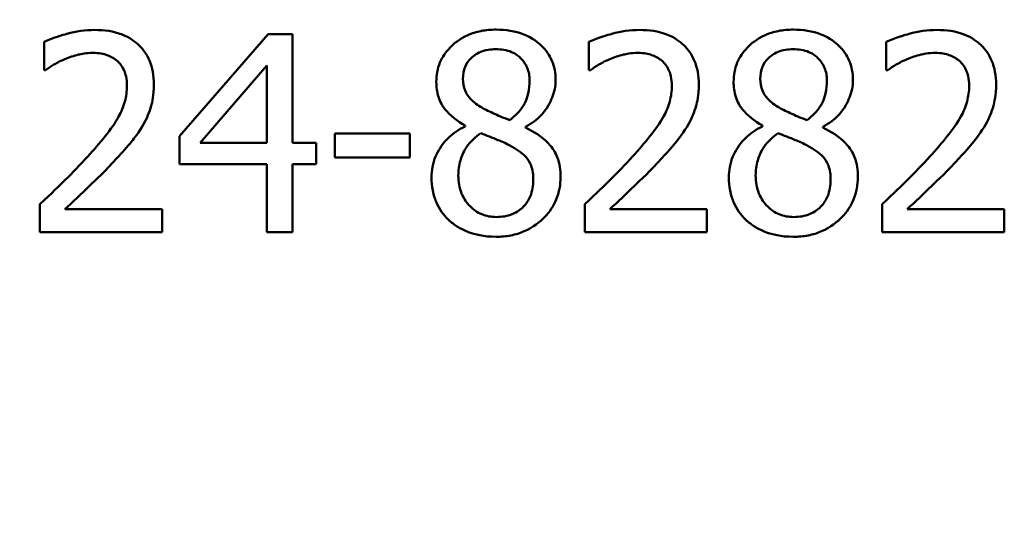
# Model space of a CAD drawing. Units: inches. Extents: x 1 to 43, y 0.5 to 33.5.
# Drawn here: x 6.6 to 6.9, y 27.7 to 27.9 of the extents above; entities that cross this region are included whole.
import ezdxf

# ---------------------------------------------------------------- set-up
doc = ezdxf.new("R2010")
doc.units = ezdxf.units.IN
doc.header["$LTSCALE"] = 2
doc.header["$MEASUREMENT"] = 0
doc.layers.add('Dimension (ANSI)', color=7, linetype='Continuous', lineweight=25)
doc.layers.add('Visible (ANSI)', color=7, linetype='Continuous', lineweight=50)
doc.styles.add('Note Text (ANSI)', font='tahoma.ttf')
doc.dimstyles.new('Default (ANSI)', dxfattribs={"dimscale": 2, "dimtxt": 0.16, "dimasz": 0.098425, "dimexe": 0.125, "dimexo": 0.0625, "dimgap": 0.031496, "dimtad": 0, "dimtih": 1, "dimtoh": 1, "dimrnd": 1e-08, "dimzin": 0, "dimdsep": 46, "dimtxsty": 'Note Text (ANSI)', "dimcen": 0.09, "dimdle": 0.393701, "dimclrd": 256, "dimclre": 256, "dimclrt": 256, "dimadec": 0, "dimazin": 1, "dimtfac": 0.75, "dimtofl": 0, "dimtmove": 0, "dimatfit": 3, "dimfxl": 1, "dimtolj": 1, "dimtzin": 4, "dimlwd": -1, "dimlwe": -1, "dimarcsym": 0})

# ---------------------------------------------------------------- blocks, each defined once
blk = doc.blocks.new('*D36')
at = {"layer": 'Defpoints', "color": 0, "transparency": 16777216}
for p in [(2.69628, 31.87697), (4.30885, 31.87697), (6.92985, 23.97497)]:
    blk.add_point(p, dxfattribs=at)
at = {"layer": 'Dimension (ANSI)', "transparency": 16777216}
for p, q in [((4.18385, 31.87697), (2.44628, 31.87697)), ((2.69628, 31.68012), (2.69628, 28.42262)), ((2.69628, 24.17182), (2.69628, 27.42933)), ((6.80485, 23.97497), (2.44628, 23.97497))]:
    blk.add_line(p, q, dxfattribs=at)
for points in [[(2.66348, 31.68012), (2.72909, 31.68012), (2.69628, 31.87697)], [(2.66348, 24.17182), (2.72909, 24.17182), (2.69628, 23.97497)]]:
    blk.add_solid(points, dxfattribs=at)
at = {"layer": 'Dimension (ANSI)', "transparency": 16777216, "insert": (2.69628, 27.92597), "char_height": 0.32, "attachment_point": 5, "style": 'Note Text (ANSI)'}
blk.add_mtext('\\A1; \\fTahoma|b0|i0;\\H0.3200;8.00\\P\\fTahoma|b0|i0;\\H0.3200;Max.', dxfattribs=at)

msp = doc.modelspace()

# ---------------------------------------------------------------- linework, layer by layer
at = {"layer": 'Visible (ANSI)'}
for p, q in [((6.71774, 27.88067), (6.6909, 27.84974)), ((6.72513, 27.88067), (6.71774, 27.88067)), ((6.72513, 27.84775), (6.72513, 27.88067)), ((6.64991, 27.87833), (6.64991, 27.86978)), ((6.81494, 27.87833), (6.81494, 27.86978)), ((6.90498, 27.87833), (6.90498, 27.86978)), ((6.69722, 27.84775), (6.7174, 27.87119)), ((6.7174, 27.87119), (6.7174, 27.84775)), ((6.64991, 27.86978), (6.65035, 27.86978)), ((6.81494, 27.86978), (6.81537, 27.86978)), ((6.90498, 27.86978), (6.90542, 27.86978)), ((6.7774, 27.85295), (6.7774, 27.85271)), ((6.79568, 27.85237), (6.79568, 27.85261)), ((6.86745, 27.85295), (6.86745, 27.85271)), ((6.88573, 27.85237), (6.88573, 27.85261)), ((6.6909, 27.84974), (6.6909, 27.84128)), ((6.73797, 27.85057), (6.73797, 27.84328)), ((6.76067, 27.85057), (6.73797, 27.85057)), ((6.76067, 27.84328), (6.76067, 27.85057)), ((6.7174, 27.84775), (6.69722, 27.84775)), ((6.73228, 27.84775), (6.72513, 27.84775)), ((6.73228, 27.84128), (6.73228, 27.84775)), ((6.73797, 27.84328), (6.76067, 27.84328)), ((6.6909, 27.84128), (6.7174, 27.84128)), ((6.7174, 27.84128), (6.7174, 27.82067)), ((6.72513, 27.82067), (6.72513, 27.84128)), ((6.72513, 27.84128), (6.73228, 27.84128)), ((6.64865, 27.82918), (6.64865, 27.82067)), ((6.81367, 27.82918), (6.81367, 27.82067)), ((6.90372, 27.82918), (6.90372, 27.82067)), ((6.68565, 27.82762), (6.65618, 27.82762)), ((6.68565, 27.82067), (6.68565, 27.82762)), ((6.85067, 27.82762), (6.82121, 27.82762)), ((6.85067, 27.82067), (6.85067, 27.82762)), ((6.94072, 27.82762), (6.91126, 27.82762)), ((6.94072, 27.82067), (6.94072, 27.82762)), ((6.64865, 27.82067), (6.68565, 27.82067)), ((6.7174, 27.82067), (6.72513, 27.82067)), ((6.81367, 27.82067), (6.85067, 27.82067)), ((6.90372, 27.82067), (6.94072, 27.82067))]:
    msp.add_line(p, q, dxfattribs=at)
for points, knots in [([(6.66528, 27.88193), (6.66243, 27.88193), (6.65959, 27.88148), (6.65567, 27.88043), (6.65235, 27.87953), (6.64991, 27.87833)], [-0.0691937, -0.0691937, -0.0691937, -0.0691937, -0.02068373, -0.02068373, 0, 0, 0, 0]), ([(6.68317, 27.86545), (6.68317, 27.86673), (6.68307, 27.86802), (6.68261, 27.87044), (6.68228, 27.87158), (6.68106, 27.87443), (6.67998, 27.87598), (6.6775, 27.87838), (6.6759, 27.87962), (6.67093, 27.88156), (6.66808, 27.88193), (6.66528, 27.88193)], [-0.0959954, -0.0959954, -0.0959954, -0.0959954, -0.07980065, -0.07980065, -0.06487587, -0.06487587, -0.04062092, -0.04062092, -0.02135969, -0.02135969, 0, 0, 0, 0]), ([(6.78678, 27.88203), (6.78526, 27.88203), (6.78373, 27.8819), (6.78084, 27.88134), (6.77949, 27.88092), (6.77568, 27.87922), (6.77395, 27.87774), (6.77153, 27.87523), (6.77051, 27.87373), (6.76903, 27.87018), (6.7687, 27.86823), (6.7687, 27.86623)], [-0.05513578, -0.05513578, -0.05513578, -0.05513578, -0.04821976, -0.04821976, -0.04179986, -0.04179986, -0.0293002, -0.0293002, -0.01526001, -0.01526001, 0, 0, 0, 0]), ([(6.80482, 27.86676), (6.80482, 27.86779), (6.80474, 27.86882), (6.80436, 27.87078), (6.80408, 27.87171), (6.80298, 27.87431), (6.80193, 27.8758), (6.79955, 27.87812), (6.79786, 27.87952), (6.79255, 27.88163), (6.78966, 27.88203), (6.78678, 27.88203)], [-0.1002984, -0.1002984, -0.1002984, -0.1002984, -0.0851497, -0.0851497, -0.0707798, -0.0707798, -0.0435393, -0.0435393, -0.0218825, -0.0218825, 0, 0, 0, 0]), ([(6.8303, 27.88193), (6.82745, 27.88193), (6.82461, 27.88148), (6.82069, 27.88043), (6.81737, 27.87953), (6.81494, 27.87833)], [-0.0691937, -0.0691937, -0.0691937, -0.0691937, -0.02068373, -0.02068373, 0, 0, 0, 0]), ([(6.84819, 27.86545), (6.84819, 27.86673), (6.84809, 27.86802), (6.84764, 27.87044), (6.8473, 27.87158), (6.84608, 27.87443), (6.84501, 27.87598), (6.84253, 27.87838), (6.84092, 27.87962), (6.83595, 27.88156), (6.8331, 27.88193), (6.8303, 27.88193)], [-0.0959954, -0.0959954, -0.0959954, -0.0959954, -0.07980065, -0.07980065, -0.06487587, -0.06487587, -0.04062092, -0.04062092, -0.02135969, -0.02135969, 0, 0, 0, 0]), ([(6.87683, 27.88203), (6.87531, 27.88203), (6.87378, 27.8819), (6.87089, 27.88134), (6.86954, 27.88092), (6.86573, 27.87922), (6.864, 27.87774), (6.86158, 27.87523), (6.86056, 27.87373), (6.85908, 27.87018), (6.85874, 27.86823), (6.85874, 27.86623)], [-0.05513578, -0.05513578, -0.05513578, -0.05513578, -0.04821976, -0.04821976, -0.04179986, -0.04179986, -0.0293002, -0.0293002, -0.01526001, -0.01526001, 0, 0, 0, 0]), ([(6.89487, 27.86676), (6.89487, 27.86779), (6.89478, 27.86882), (6.89441, 27.87078), (6.89413, 27.87171), (6.89303, 27.87431), (6.89198, 27.8758), (6.8896, 27.87812), (6.88791, 27.87952), (6.8826, 27.88163), (6.8797, 27.88203), (6.87683, 27.88203)], [-0.1002984, -0.1002984, -0.1002984, -0.1002984, -0.0851497, -0.0851497, -0.0707798, -0.0707798, -0.0435393, -0.0435393, -0.0218825, -0.0218825, 0, 0, 0, 0]), ([(6.92035, 27.88193), (6.9175, 27.88193), (6.91466, 27.88148), (6.91074, 27.88043), (6.90742, 27.87953), (6.90498, 27.87833)], [-0.0691937, -0.0691937, -0.0691937, -0.0691937, -0.02068373, -0.02068373, 0, 0, 0, 0]), ([(6.93824, 27.86545), (6.93824, 27.86673), (6.93814, 27.86802), (6.93768, 27.87044), (6.93735, 27.87158), (6.93613, 27.87443), (6.93506, 27.87598), (6.93258, 27.87838), (6.93097, 27.87962), (6.926, 27.88156), (6.92315, 27.88193), (6.92035, 27.88193)], [-0.0959954, -0.0959954, -0.0959954, -0.0959954, -0.07980065, -0.07980065, -0.06487587, -0.06487587, -0.04062092, -0.04062092, -0.02135969, -0.02135969, 0, 0, 0, 0]), ([(6.77677, 27.86715), (6.77677, 27.8684), (6.77696, 27.86964), (6.77784, 27.87174), (6.77841, 27.87258), (6.77974, 27.87389), (6.78071, 27.87469), (6.78362, 27.87587), (6.78518, 27.8761), (6.78673, 27.8761)], [-0.056623, -0.056623, -0.056623, -0.056623, -0.03869438, -0.03869438, -0.02391836, -0.02391836, -0.01187739, -0.01187739, 0, 0, 0, 0]), ([(6.78673, 27.8761), (6.78836, 27.8761), (6.79, 27.87587), (6.79294, 27.87463), (6.79383, 27.87383), (6.79515, 27.87247), (6.79579, 27.87153), (6.79673, 27.86925), (6.79695, 27.86797), (6.79695, 27.86667)], [-0.03013601, -0.03013601, -0.03013601, -0.03013601, -0.02434608, -0.02434608, -0.01879587, -0.01879587, -0.00994425, -0.00994425, 0, 0, 0, 0]), ([(6.86682, 27.86715), (6.86682, 27.8684), (6.86701, 27.86964), (6.86789, 27.87174), (6.86845, 27.87258), (6.86978, 27.87389), (6.87076, 27.87469), (6.87367, 27.87587), (6.87522, 27.8761), (6.87678, 27.8761)], [-0.056623, -0.056623, -0.056623, -0.056623, -0.03869438, -0.03869438, -0.02391836, -0.02391836, -0.01187739, -0.01187739, 0, 0, 0, 0]), ([(6.87678, 27.8761), (6.87841, 27.8761), (6.88005, 27.87587), (6.88299, 27.87463), (6.88388, 27.87383), (6.8852, 27.87247), (6.88584, 27.87153), (6.88678, 27.86925), (6.88699, 27.86797), (6.88699, 27.86667)], [-0.03013601, -0.03013601, -0.03013601, -0.03013601, -0.02434608, -0.02434608, -0.01879587, -0.01879587, -0.00994425, -0.00994425, 0, 0, 0, 0]), ([(6.65035, 27.86978), (6.65113, 27.87033), (6.6521, 27.87093), (6.65332, 27.87169), (6.6545, 27.87241), (6.65618, 27.87308)], [-0.04016296, -0.04016296, -0.04016296, -0.04016296, -0.01380426, -0.01380426, 0, 0, 0, 0]), ([(6.65618, 27.87308), (6.65754, 27.87365), (6.65894, 27.8741), (6.66106, 27.87462), (6.66265, 27.87498), (6.66469, 27.87498)], [-0.04725292, -0.04725292, -0.04725292, -0.04725292, -0.0155311, -0.0155311, 0, 0, 0, 0]), ([(6.66469, 27.87498), (6.66662, 27.87498), (6.66797, 27.87465), (6.67005, 27.87394), (6.6711, 27.87335), (6.67203, 27.87255)], [-0.0167019, -0.0167019, -0.0167019, -0.0167019, -0.00937535, -0.00937535, 0, 0, 0, 0]), ([(6.81537, 27.86978), (6.81616, 27.87033), (6.81712, 27.87093), (6.81835, 27.87169), (6.81953, 27.87241), (6.82121, 27.87308)], [-0.04016296, -0.04016296, -0.04016296, -0.04016296, -0.01380426, -0.01380426, 0, 0, 0, 0]), ([(6.82121, 27.87308), (6.82257, 27.87365), (6.82396, 27.8741), (6.82609, 27.87462), (6.82768, 27.87498), (6.82972, 27.87498)], [-0.04725292, -0.04725292, -0.04725292, -0.04725292, -0.0155311, -0.0155311, 0, 0, 0, 0]), ([(6.82972, 27.87498), (6.83164, 27.87498), (6.833, 27.87465), (6.83507, 27.87394), (6.83613, 27.87335), (6.83706, 27.87255)], [-0.0167019, -0.0167019, -0.0167019, -0.0167019, -0.00937535, -0.00937535, 0, 0, 0, 0]), ([(6.90542, 27.86978), (6.9062, 27.87033), (6.90717, 27.87093), (6.9084, 27.87169), (6.90957, 27.87241), (6.91126, 27.87308)], [-0.04016296, -0.04016296, -0.04016296, -0.04016296, -0.01380426, -0.01380426, 0, 0, 0, 0]), ([(6.91126, 27.87308), (6.91261, 27.87365), (6.91401, 27.8741), (6.91614, 27.87462), (6.91773, 27.87498), (6.91977, 27.87498)], [-0.04725292, -0.04725292, -0.04725292, -0.04725292, -0.0155311, -0.0155311, 0, 0, 0, 0]), ([(6.91977, 27.87498), (6.92169, 27.87498), (6.92304, 27.87465), (6.92512, 27.87394), (6.92618, 27.87335), (6.92711, 27.87255)], [-0.0167019, -0.0167019, -0.0167019, -0.0167019, -0.00937535, -0.00937535, 0, 0, 0, 0]), ([(6.67203, 27.87255), (6.67251, 27.87214), (6.67293, 27.87168), (6.67366, 27.87063), (6.67397, 27.87005), (6.67453, 27.86869), (6.675, 27.86728), (6.675, 27.86501)], [-0.04464707, -0.04464707, -0.04464707, -0.04464707, -0.03129217, -0.03129217, -0.01729254, -0.01729254, 0, 0, 0, 0]), ([(6.83706, 27.87255), (6.83753, 27.87214), (6.83795, 27.87168), (6.83869, 27.87063), (6.839, 27.87005), (6.83956, 27.86869), (6.84002, 27.86728), (6.84002, 27.86501)], [-0.04464707, -0.04464707, -0.04464707, -0.04464707, -0.03129217, -0.03129217, -0.01729254, -0.01729254, 0, 0, 0, 0]), ([(6.92711, 27.87255), (6.92758, 27.87214), (6.928, 27.87168), (6.92874, 27.87063), (6.92905, 27.87005), (6.9296, 27.86869), (6.93007, 27.86728), (6.93007, 27.86501)], [-0.04464707, -0.04464707, -0.04464707, -0.04464707, -0.03129217, -0.03129217, -0.01729254, -0.01729254, 0, 0, 0, 0]), ([(6.7825, 27.8584), (6.78126, 27.85912), (6.78005, 27.85999), (6.77811, 27.86207), (6.77766, 27.86297), (6.77695, 27.86471), (6.77677, 27.86593), (6.77677, 27.86715)], [-0.01958704, -0.01958704, -0.01958704, -0.01958704, -0.01437671, -0.01437671, -0.00932384, -0.00932384, 0, 0, 0, 0]), ([(6.87255, 27.8584), (6.8713, 27.85912), (6.8701, 27.85999), (6.86816, 27.86207), (6.86771, 27.86297), (6.867, 27.86471), (6.86682, 27.86593), (6.86682, 27.86715)], [-0.01958704, -0.01958704, -0.01958704, -0.01958704, -0.01437671, -0.01437671, -0.00932384, -0.00932384, 0, 0, 0, 0]), ([(6.675, 27.86501), (6.675, 27.8634), (6.67479, 27.86182), (6.67394, 27.85866), (6.6733, 27.85713), (6.67048, 27.85203), (6.66667, 27.84751), (6.66314, 27.84362)], [-0.07149243, -0.07149243, -0.07149243, -0.07149243, -0.05605175, -0.05605175, -0.04006474, -0.04006474, 0, 0, 0, 0]), ([(6.68006, 27.85344), (6.68106, 27.85517), (6.68181, 27.85701), (6.68263, 27.85997), (6.68317, 27.86214), (6.68317, 27.86545)], [-0.07215234, -0.07215234, -0.07215234, -0.07215234, -0.02522384, -0.02522384, 0, 0, 0, 0]), ([(6.7687, 27.86623), (6.7687, 27.8647), (6.76888, 27.86317), (6.76984, 27.86006), (6.77057, 27.85891), (6.77285, 27.85597), (6.77511, 27.85428), (6.7774, 27.85295)], [-0.03541692, -0.03541692, -0.03541692, -0.03541692, -0.02824895, -0.02824895, -0.02015201, -0.02015201, 0, 0, 0, 0]), ([(6.79695, 27.86667), (6.79695, 27.86533), (6.79682, 27.864), (6.79606, 27.86063), (6.79532, 27.85937), (6.79402, 27.85727), (6.79251, 27.85584), (6.79097, 27.85466)], [-0.02115642, -0.02115642, -0.02115642, -0.02115642, -0.01873024, -0.01873024, -0.01486052, -0.01486052, 0, 0, 0, 0]), ([(6.79568, 27.85261), (6.79756, 27.85356), (6.79925, 27.85479), (6.80216, 27.85801), (6.80315, 27.85984), (6.80445, 27.86314), (6.80482, 27.86492), (6.80482, 27.86676)], [-0.03930938, -0.03930938, -0.03930938, -0.03930938, -0.02706076, -0.02706076, -0.01404612, -0.01404612, 0, 0, 0, 0]), ([(6.84002, 27.86501), (6.84002, 27.8634), (6.83982, 27.86182), (6.83897, 27.85866), (6.83833, 27.85713), (6.8355, 27.85203), (6.8317, 27.84751), (6.82816, 27.84362)], [-0.07149243, -0.07149243, -0.07149243, -0.07149243, -0.05605175, -0.05605175, -0.04006474, -0.04006474, 0, 0, 0, 0]), ([(6.84508, 27.85344), (6.84608, 27.85517), (6.84683, 27.85701), (6.84766, 27.85997), (6.84819, 27.86214), (6.84819, 27.86545)], [-0.07215234, -0.07215234, -0.07215234, -0.07215234, -0.02522384, -0.02522384, 0, 0, 0, 0]), ([(6.85874, 27.86623), (6.85874, 27.8647), (6.85892, 27.86317), (6.85989, 27.86006), (6.86062, 27.85891), (6.8629, 27.85597), (6.86516, 27.85428), (6.86745, 27.85295)], [-0.03541692, -0.03541692, -0.03541692, -0.03541692, -0.02824895, -0.02824895, -0.02015201, -0.02015201, 0, 0, 0, 0]), ([(6.88699, 27.86667), (6.88699, 27.86533), (6.88687, 27.864), (6.88611, 27.86063), (6.88537, 27.85937), (6.88407, 27.85727), (6.88256, 27.85584), (6.88101, 27.85466)], [-0.02115642, -0.02115642, -0.02115642, -0.02115642, -0.01873024, -0.01873024, -0.01486052, -0.01486052, 0, 0, 0, 0]), ([(6.88573, 27.85261), (6.88761, 27.85356), (6.8893, 27.85479), (6.89221, 27.85801), (6.8932, 27.85984), (6.8945, 27.86314), (6.89487, 27.86492), (6.89487, 27.86676)], [-0.03930938, -0.03930938, -0.03930938, -0.03930938, -0.02706076, -0.02706076, -0.01404612, -0.01404612, 0, 0, 0, 0]), ([(6.93007, 27.86501), (6.93007, 27.8634), (6.92986, 27.86182), (6.92902, 27.85866), (6.92838, 27.85713), (6.92555, 27.85203), (6.92175, 27.84751), (6.91821, 27.84362)], [-0.07149243, -0.07149243, -0.07149243, -0.07149243, -0.05605175, -0.05605175, -0.04006474, -0.04006474, 0, 0, 0, 0]), ([(6.93513, 27.85344), (6.93613, 27.85517), (6.93688, 27.85701), (6.9377, 27.85997), (6.93824, 27.86214), (6.93824, 27.86545)], [-0.07215234, -0.07215234, -0.07215234, -0.07215234, -0.02522384, -0.02522384, 0, 0, 0, 0]), ([(6.79097, 27.85466), (6.78892, 27.85532), (6.78703, 27.85619), (6.78501, 27.85712), (6.7835, 27.85784), (6.7825, 27.8584)], [-0.01366547, -0.01366547, -0.01366547, -0.01366547, -0.00869118, -0.00869118, 0, 0, 0, 0]), ([(6.88101, 27.85466), (6.87897, 27.85532), (6.87708, 27.85619), (6.87506, 27.85712), (6.87355, 27.85784), (6.87255, 27.8584)], [-0.01366547, -0.01366547, -0.01366547, -0.01366547, -0.00869118, -0.00869118, 0, 0, 0, 0]), ([(6.67203, 27.84318), (6.67357, 27.84482), (6.67506, 27.8465), (6.6771, 27.84899), (6.67864, 27.85089), (6.68006, 27.85344)], [-0.07398698, -0.07398698, -0.07398698, -0.07398698, -0.02226792, -0.02226792, 0, 0, 0, 0]), ([(6.7774, 27.85271), (6.77544, 27.85175), (6.77363, 27.85053), (6.77021, 27.84711), (6.76913, 27.84517), (6.76764, 27.84159), (6.76724, 27.83946), (6.76724, 27.83725)], [-0.03998674, -0.03998674, -0.03998674, -0.03998674, -0.02954384, -0.02954384, -0.01682901, -0.01682901, 0, 0, 0, 0]), ([(6.80633, 27.83739), (6.80633, 27.83943), (6.80606, 27.84148), (6.8048, 27.84479), (6.80398, 27.84618), (6.80068, 27.84966), (6.79822, 27.8512), (6.79568, 27.85237)], [-0.05708918, -0.05708918, -0.05708918, -0.05708918, -0.03654623, -0.03654623, -0.02128628, -0.02128628, 0, 0, 0, 0]), ([(6.83706, 27.84318), (6.8386, 27.84482), (6.84008, 27.8465), (6.84212, 27.84899), (6.84366, 27.85089), (6.84508, 27.85344)], [-0.07398698, -0.07398698, -0.07398698, -0.07398698, -0.02226792, -0.02226792, 0, 0, 0, 0]), ([(6.86745, 27.85271), (6.86549, 27.85175), (6.86368, 27.85053), (6.86026, 27.84711), (6.85918, 27.84517), (6.85769, 27.84159), (6.85729, 27.83946), (6.85729, 27.83725)], [-0.03998674, -0.03998674, -0.03998674, -0.03998674, -0.02954384, -0.02954384, -0.01682901, -0.01682901, 0, 0, 0, 0]), ([(6.89638, 27.83739), (6.89638, 27.83943), (6.89611, 27.84148), (6.89485, 27.84479), (6.89403, 27.84618), (6.89073, 27.84966), (6.88826, 27.8512), (6.88573, 27.85237)], [-0.05708918, -0.05708918, -0.05708918, -0.05708918, -0.03654623, -0.03654623, -0.02128628, -0.02128628, 0, 0, 0, 0]), ([(6.92711, 27.84318), (6.92865, 27.84482), (6.93013, 27.8465), (6.93217, 27.84899), (6.93371, 27.85089), (6.93513, 27.85344)], [-0.07398698, -0.07398698, -0.07398698, -0.07398698, -0.02226792, -0.02226792, 0, 0, 0, 0]), ([(6.77536, 27.83783), (6.77536, 27.83939), (6.77555, 27.84093), (6.77625, 27.84336), (6.77678, 27.84481), (6.779, 27.84811), (6.78048, 27.84952), (6.78221, 27.85067)], [-0.05347215, -0.05347215, -0.05347215, -0.05347215, -0.03034739, -0.03034739, -0.01583056, -0.01583056, 0, 0, 0, 0]), ([(6.78221, 27.85067), (6.78393, 27.84997), (6.78564, 27.84928), (6.78853, 27.84814), (6.78992, 27.84755), (6.79101, 27.84692)], [-0.02384417, -0.02384417, -0.02384417, -0.02384417, -0.00962007, -0.00962007, 0, 0, 0, 0]), ([(6.86541, 27.83783), (6.86541, 27.83939), (6.86559, 27.84093), (6.8663, 27.84336), (6.86682, 27.84481), (6.86905, 27.84811), (6.87053, 27.84952), (6.87226, 27.85067)], [-0.05347215, -0.05347215, -0.05347215, -0.05347215, -0.03034739, -0.03034739, -0.01583056, -0.01583056, 0, 0, 0, 0]), ([(6.87226, 27.85067), (6.87398, 27.84997), (6.87569, 27.84928), (6.87858, 27.84814), (6.87997, 27.84755), (6.88106, 27.84692)], [-0.02384417, -0.02384417, -0.02384417, -0.02384417, -0.00962007, -0.00962007, 0, 0, 0, 0]), ([(6.79101, 27.84692), (6.79282, 27.84595), (6.79459, 27.84479), (6.7964, 27.84286), (6.79697, 27.84208), (6.7979, 27.83957), (6.79806, 27.83806), (6.79806, 27.83662)], [-0.03971688, -0.03971688, -0.03971688, -0.03971688, -0.02037763, -0.02037763, -0.0110036, -0.0110036, 0, 0, 0, 0]), ([(6.88106, 27.84692), (6.88287, 27.84595), (6.88464, 27.84479), (6.88645, 27.84286), (6.88702, 27.84208), (6.88795, 27.83957), (6.88811, 27.83806), (6.88811, 27.83662)], [-0.03971688, -0.03971688, -0.03971688, -0.03971688, -0.02037763, -0.02037763, -0.0110036, -0.0110036, 0, 0, 0, 0]), ([(6.66314, 27.84362), (6.66089, 27.84115), (6.65857, 27.83874), (6.65473, 27.83498), (6.6522, 27.83252), (6.64865, 27.82918)], [-0.098225, -0.098225, -0.098225, -0.098225, -0.03715726, -0.03715726, 0, 0, 0, 0]), ([(6.65618, 27.82762), (6.65847, 27.82975), (6.66137, 27.8325), (6.66567, 27.83659), (6.66829, 27.8391), (6.67203, 27.84318)], [-0.0877772, -0.0877772, -0.0877772, -0.0877772, -0.0421983, -0.0421983, 0, 0, 0, 0]), ([(6.82816, 27.84362), (6.82591, 27.84115), (6.8236, 27.83874), (6.81976, 27.83498), (6.81723, 27.83252), (6.81367, 27.82918)], [-0.098225, -0.098225, -0.098225, -0.098225, -0.03715726, -0.03715726, 0, 0, 0, 0]), ([(6.82121, 27.82762), (6.8235, 27.82975), (6.82639, 27.8325), (6.83069, 27.83659), (6.83331, 27.8391), (6.83706, 27.84318)], [-0.0877772, -0.0877772, -0.0877772, -0.0877772, -0.0421983, -0.0421983, 0, 0, 0, 0]), ([(6.91821, 27.84362), (6.91596, 27.84115), (6.91364, 27.83874), (6.9098, 27.83498), (6.90727, 27.83252), (6.90372, 27.82918)], [-0.098225, -0.098225, -0.098225, -0.098225, -0.03715726, -0.03715726, 0, 0, 0, 0]), ([(6.91126, 27.82762), (6.91355, 27.82975), (6.91644, 27.8325), (6.92074, 27.83659), (6.92336, 27.8391), (6.92711, 27.84318)], [-0.0877772, -0.0877772, -0.0877772, -0.0877772, -0.0421983, -0.0421983, 0, 0, 0, 0]), ([(6.76724, 27.83725), (6.76724, 27.83594), (6.76736, 27.83464), (6.76791, 27.83187), (6.76835, 27.83065), (6.76961, 27.82772), (6.77082, 27.82597), (6.77239, 27.82446)], [-0.03093262, -0.03093262, -0.03093262, -0.03093262, -0.02428525, -0.02428525, -0.01657677, -0.01657677, 0, 0, 0, 0]), ([(6.78688, 27.82529), (6.78535, 27.82529), (6.78385, 27.82554), (6.78111, 27.82669), (6.77994, 27.82751), (6.77799, 27.82949), (6.77703, 27.83076), (6.77564, 27.83414), (6.77536, 27.83597), (6.77536, 27.83783)], [-0.05840935, -0.05840935, -0.05840935, -0.05840935, -0.04269473, -0.04269473, -0.0278489, -0.0278489, -0.01416042, -0.01416042, 0, 0, 0, 0]), ([(6.78678, 27.81931), (6.78829, 27.81931), (6.7898, 27.81943), (6.79268, 27.81999), (6.79403, 27.8204), (6.7981, 27.82215), (6.80012, 27.82383), (6.803, 27.82682), (6.8042, 27.82858), (6.80594, 27.83275), (6.80633, 27.83504), (6.80633, 27.83739)], [-0.06438075, -0.06438075, -0.06438075, -0.06438075, -0.05675929, -0.05675929, -0.04958113, -0.04958113, -0.0344019, -0.0344019, -0.01794445, -0.01794445, 0, 0, 0, 0]), ([(6.85729, 27.83725), (6.85729, 27.83594), (6.85741, 27.83464), (6.85796, 27.83187), (6.8584, 27.83065), (6.85966, 27.82772), (6.86087, 27.82597), (6.86244, 27.82446)], [-0.03093262, -0.03093262, -0.03093262, -0.03093262, -0.02428525, -0.02428525, -0.01657677, -0.01657677, 0, 0, 0, 0]), ([(6.87693, 27.82529), (6.8754, 27.82529), (6.8739, 27.82554), (6.87115, 27.82669), (6.86999, 27.82751), (6.86804, 27.82949), (6.86708, 27.83076), (6.86569, 27.83414), (6.86541, 27.83597), (6.86541, 27.83783)], [-0.05840935, -0.05840935, -0.05840935, -0.05840935, -0.04269473, -0.04269473, -0.0278489, -0.0278489, -0.01416042, -0.01416042, 0, 0, 0, 0]), ([(6.87683, 27.81931), (6.87834, 27.81931), (6.87985, 27.81943), (6.88273, 27.81999), (6.88408, 27.8204), (6.88815, 27.82215), (6.89017, 27.82383), (6.89305, 27.82682), (6.89425, 27.82858), (6.89598, 27.83275), (6.89638, 27.83504), (6.89638, 27.83739)], [-0.06438075, -0.06438075, -0.06438075, -0.06438075, -0.05675929, -0.05675929, -0.04958113, -0.04958113, -0.0344019, -0.0344019, -0.01794445, -0.01794445, 0, 0, 0, 0]), ([(6.79806, 27.83662), (6.79806, 27.83488), (6.79781, 27.83314), (6.79665, 27.83033), (6.79594, 27.82927), (6.79439, 27.82772), (6.79334, 27.82681), (6.79017, 27.82553), (6.78853, 27.82529), (6.78688, 27.82529)], [-0.07172068, -0.07172068, -0.07172068, -0.07172068, -0.04562304, -0.04562304, -0.0260118, -0.0260118, -0.01256551, -0.01256551, 0, 0, 0, 0]), ([(6.88811, 27.83662), (6.88811, 27.83488), (6.88786, 27.83314), (6.8867, 27.83033), (6.88599, 27.82927), (6.88444, 27.82772), (6.88339, 27.82681), (6.88022, 27.82553), (6.87858, 27.82529), (6.87693, 27.82529)], [-0.07172068, -0.07172068, -0.07172068, -0.07172068, -0.04562304, -0.04562304, -0.0260118, -0.0260118, -0.01256551, -0.01256551, 0, 0, 0, 0]), ([(6.77239, 27.82446), (6.77326, 27.82363), (6.77421, 27.8229), (6.77632, 27.82161), (6.77746, 27.82108), (6.78029, 27.82004), (6.78295, 27.81931), (6.78678, 27.81931)], [-0.07024004, -0.07024004, -0.07024004, -0.07024004, -0.05017273, -0.05017273, -0.02921267, -0.02921267, 0, 0, 0, 0]), ([(6.86244, 27.82446), (6.86331, 27.82363), (6.86426, 27.8229), (6.86637, 27.82161), (6.8675, 27.82108), (6.87034, 27.82004), (6.873, 27.81931), (6.87683, 27.81931)], [-0.07024004, -0.07024004, -0.07024004, -0.07024004, -0.05017273, -0.05017273, -0.02921267, -0.02921267, 0, 0, 0, 0])]:
    msp.add_open_spline(points, degree=3, knots=knots, dxfattribs=at)

# ---------------------------------------------------------------- dimensions: what is measured, and where the dimension line sits
at = {"layer": 'Dimension (ANSI)'}
dim = msp.add_linear_dim(base=(2.69628, 31.87697), p1=(6.92985, 23.97497), p2=(4.30885, 31.87697), angle=90, text=' \\fTahoma|b0|i0;\\H0.3200;8.00\\P\\fTahoma|b0|i0;\\H0.3200;Max.', dimstyle='Default (ANSI)', override={"dimgap": 0.031496, "dimdec": 2, "dimtol": 0, "dimlim": 0, "dimtp": 0, "dimtm": 0, "dimtdec": 2, "dimatfit": 1}, dxfattribs=at)
dim.commit()
dim.dimension.update_dxf_attribs({"geometry": '*D36', "text_midpoint": (2.69628, 27.92597), "dimtype": 160})

doc.saveas('drawing.dxf')
